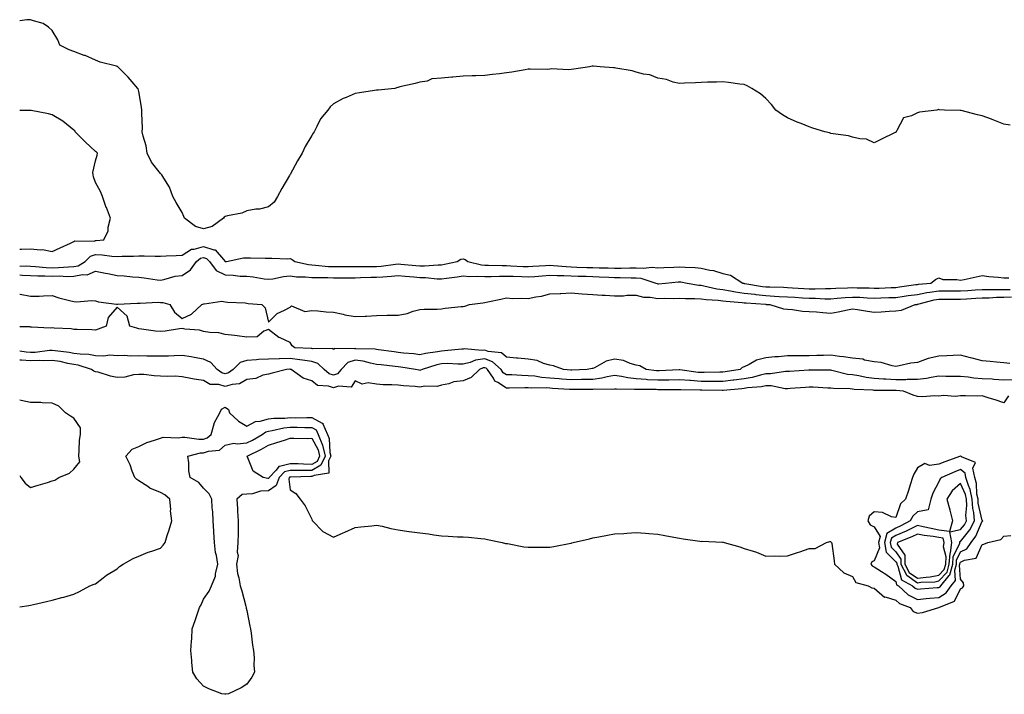
# Model space of a CAD drawing. Units: inches. Extents: x 960563 to 963203, y 7297898 to 7300538.
# Drawn here: x 960563 to 961018, y 7299572 to 7299884 of the extents above; entities that cross this region are included whole.
import ezdxf

# ---------------------------------------------------------------- set-up
doc = ezdxf.new("R2010")
doc.units = ezdxf.units.IN
doc.header["$MEASUREMENT"] = 0
doc.layers.add('Contour_96057297', color=7, linetype='Continuous', true_color=0x7df91c)

msp = doc.modelspace()

# ---------------------------------------------------------------- linework, layer by layer
at = {"layer": 'Contour_96057297'}
for points in [[(961021.02, 7299834.89, 3259), (961018.05, 7299835.46, 3259), (961013.38, 7299837.25, 3259), (961012.31, 7299837.66, 3259), (961008.05, 7299839.3, 3259), (961005.85, 7299839.72, 3259), (960998.33, 7299841.64, 3259), (960998.05, 7299841.7, 3259), (960997.82, 7299841.69, 3259), (960990.55, 7299841.92, 3259), (960988.21, 7299842.08, 3259), (960988.05, 7299842.12, 3259), (960987.86, 7299842.11, 3259), (960987.12, 7299841.92, 3259), (960978.97, 7299841, 3259), (960978.05, 7299840.68, 3259), (960975.39, 7299839.26, 3259), (960971.69, 7299838.28, 3259), (960968.57, 7299832.44, 3259), (960968.19, 7299831.92, 3259), (960968.12, 7299831.85, 3259), (960968.05, 7299831.61, 3259), (960967.45, 7299831.32, 3259), (960961.5, 7299828.47, 3259), (960958.05, 7299826.79, 3259), (960954.57, 7299828.44, 3259), (960951.4, 7299828.57, 3259), (960948.05, 7299829.43, 3259), (960946.18, 7299830.05, 3259), (960939.1, 7299830.87, 3259), (960938.05, 7299831.12, 3259), (960937.45, 7299831.32, 3259), (960935.29, 7299831.92, 3259), (960929.75, 7299833.62, 3259), (960928.05, 7299834.1, 3259), (960924.3, 7299835.67, 3259), (960922.5, 7299836.37, 3259), (960918.05, 7299838.38, 3259), (960915.77, 7299839.64, 3259), (960912.68, 7299841.92, 3259), (960910.61, 7299844.48, 3259), (960908.05, 7299847.2, 3259), (960905.55, 7299849.42, 3259), (960901.46, 7299851.92, 3259), (960899.31, 7299853.18, 3259), (960898.05, 7299853.69, 3259), (960896.04, 7299853.93, 3259), (960890.79, 7299854.66, 3259), (960888.05, 7299855.01, 3259), (960885.16, 7299854.81, 3259), (960880.96, 7299854.83, 3259), (960878.05, 7299854.65, 3259), (960875.53, 7299854.44, 3259), (960870.44, 7299854.31, 3259), (960868.05, 7299854.13, 3259), (960865.1, 7299854.87, 3259), (960862.13, 7299856, 3259), (960858.05, 7299856.71, 3259), (960854.37, 7299858.24, 3259), (960851.43, 7299858.54, 3259), (960848.05, 7299859.44, 3259), (960846.22, 7299860.09, 3259), (960838.68, 7299861.29, 3259), (960838.05, 7299861.45, 3259), (960837.61, 7299861.48, 3259), (960831.46, 7299861.92, 3259), (960828.37, 7299862.24, 3259), (960828.05, 7299862.25, 3259), (960827.74, 7299862.23, 3259), (960826.53, 7299861.92, 3259), (960819.19, 7299860.78, 3259), (960818.05, 7299860.61, 3259), (960816.62, 7299860.49, 3259), (960809.06, 7299860.91, 3259), (960808.05, 7299860.81, 3259), (960806.85, 7299860.72, 3259), (960799.09, 7299860.88, 3259), (960798.05, 7299860.79, 3259), (960796.7, 7299860.57, 3259), (960790.52, 7299859.45, 3259), (960788.05, 7299859.06, 3259), (960784.84, 7299858.71, 3259), (960781.68, 7299858.29, 3259), (960778.05, 7299857.9, 3259), (960773.9, 7299857.77, 3259), (960772.22, 7299857.75, 3259), (960768.05, 7299857.61, 3259), (960763.3, 7299857.17, 3259), (960762.85, 7299857.12, 3259), (960758.05, 7299856.7, 3259), (960753.54, 7299856.43, 3259), (960751.47, 7299855.34, 3259), (960748.05, 7299854.82, 3259), (960745.8, 7299854.17, 3259), (960738.72, 7299852.59, 3259), (960738.05, 7299852.42, 3259), (960737.64, 7299852.33, 3259), (960736.42, 7299851.92, 3259), (960728.8, 7299851.17, 3259), (960728.05, 7299851.07, 3259), (960727.03, 7299850.9, 3259), (960720.11, 7299849.86, 3259), (960718.05, 7299849.54, 3259), (960713.92, 7299847.79, 3259), (960712.63, 7299847.34, 3259), (960708.05, 7299844.81, 3259), (960706.57, 7299843.4, 3259), (960705.46, 7299841.92, 3259), (960702.13, 7299837.84, 3259), (960700.43, 7299834.3, 3259), (960699.1, 7299831.92, 3259), (960698.69, 7299831.28, 3259), (960698.05, 7299830.13, 3259), (960694.98, 7299824.99, 3259), (960693.55, 7299821.92, 3259), (960691.52, 7299818.45, 3259), (960688.05, 7299812.13, 3259), (960687.97, 7299812, 3259), (960687.94, 7299811.92, 3259), (960687.79, 7299811.66, 3259), (960684.26, 7299805.71, 3259), (960682.21, 7299801.92, 3259), (960680.69, 7299799.28, 3259), (960678.05, 7299797.12, 3259), (960673.81, 7299796.16, 3259), (960672.15, 7299796.02, 3259), (960668.05, 7299795.28, 3259), (960665.77, 7299794.2, 3259), (960659.13, 7299793, 3259), (960658.05, 7299792.66, 3259), (960657.61, 7299792.36, 3259), (960657.26, 7299791.92, 3259), (960651.98, 7299787.99, 3259), (960648.05, 7299786.98, 3259), (960644.22, 7299788.09, 3259), (960639.18, 7299791.92, 3259), (960638.82, 7299792.69, 3259), (960638.05, 7299794.56, 3259), (960635.34, 7299799.21, 3259), (960633.76, 7299801.92, 3259), (960632.32, 7299806.19, 3259), (960629.59, 7299810.38, 3259), (960628.75, 7299811.92, 3259), (960628.46, 7299812.33, 3259), (960628.05, 7299812.62, 3259), (960624.02, 7299817.89, 3259), (960621.99, 7299821.92, 3259), (960621.54, 7299825.41, 3259), (960620.05, 7299829.92, 3259), (960619.68, 7299831.92, 3259), (960619.71, 7299833.58, 3259), (960619.47, 7299840.5, 3259), (960619.49, 7299841.92, 3259), (960619.37, 7299843.24, 3259), (960618.05, 7299850.55, 3259), (960617.81, 7299851.68, 3259), (960617.64, 7299851.92, 3259), (960614.93, 7299855.04, 3259), (960613.2, 7299857.07, 3259), (960608.41, 7299861.92, 3259), (960608.21, 7299862.08, 3259), (960608.05, 7299862.14, 3259), (960607.71, 7299862.26, 3259), (960600.2, 7299864.07, 3259), (960598.05, 7299864.99, 3259), (960593.21, 7299867.08, 3259), (960592.76, 7299867.21, 3259), (960588.05, 7299868.93, 3259), (960585.86, 7299869.73, 3259), (960581.61, 7299871.92, 3259), (960580.56, 7299874.43, 3259), (960578.05, 7299878.77, 3259), (960576.38, 7299880.25, 3259), (960573.79, 7299881.92, 3259), (960569.36, 7299883.23, 3259), (960568.05, 7299883.6, 3259), (960566.25, 7299883.72, 3259), (960563, 7299883.2, 3259)], [(960563, 7299777.63, 3260), (960563.77, 7299777.64, 3260), (960568.05, 7299777.78, 3260), (960572.68, 7299777.29, 3260), (960573.52, 7299777.39, 3260), (960578.05, 7299776.58, 3260), (960581.71, 7299778.26, 3260), (960586.5, 7299780.37, 3260), (960588.05, 7299781.07, 3260), (960588.48, 7299781.49, 3260), (960597.49, 7299781.36, 3260), (960598.05, 7299781.55, 3260), (960598.43, 7299781.54, 3260), (960601.92, 7299781.92, 3260), (960603.95, 7299786.02, 3260), (960603.94, 7299787.81, 3260), (960604.94, 7299791.92, 3260), (960603.08, 7299796.89, 3260), (960603.06, 7299796.93, 3260), (960601.26, 7299801.92, 3260), (960600.34, 7299804.21, 3260), (960598.05, 7299808.37, 3260), (960597.13, 7299811, 3260), (960596.94, 7299811.92, 3260), (960596.89, 7299813.08, 3260), (960598.05, 7299818.38, 3260), (960598.84, 7299821.13, 3260), (960598.92, 7299821.92, 3260), (960598.52, 7299822.39, 3260), (960598.05, 7299822.83, 3260), (960593.3, 7299827.17, 3260), (960588.7, 7299831.92, 3260), (960588.42, 7299832.29, 3260), (960588.05, 7299832.66, 3260), (960584.64, 7299835.33, 3260), (960582.88, 7299836.75, 3260), (960578.05, 7299839.76, 3260), (960576.3, 7299840.17, 3260), (960568.3, 7299841.67, 3260), (960568.05, 7299841.72, 3260), (960567.85, 7299841.72, 3260), (960563, 7299841.73, 3260)], [(960563, 7299769.78, 3259), (960565.94, 7299769.81, 3259), (960568.05, 7299769.73, 3259), (960570.35, 7299769.62, 3259), (960575.24, 7299769.11, 3259), (960578.05, 7299768.97, 3259), (960580.94, 7299769.03, 3259), (960585.61, 7299769.48, 3259), (960588.05, 7299769.54, 3259), (960590.02, 7299769.95, 3259), (960593.3, 7299771.92, 3259), (960595.69, 7299774.28, 3259), (960598.05, 7299775.05, 3259), (960601.12, 7299774.99, 3259), (960605.68, 7299774.29, 3259), (960608.05, 7299774.23, 3259), (960610.45, 7299774.32, 3259), (960615.65, 7299774.32, 3259), (960618.05, 7299774.43, 3259), (960620.6, 7299774.47, 3259), (960625.66, 7299774.31, 3259), (960628.05, 7299774.35, 3259), (960630.65, 7299774.52, 3259), (960635.39, 7299774.58, 3259), (960638.05, 7299774.76, 3259), (960642.42, 7299777.55, 3259), (960643.7, 7299777.57, 3259), (960648.05, 7299778.82, 3259), (960652.75, 7299777.22, 3259), (960653.36, 7299777.23, 3259), (960657.19, 7299772.78, 3259), (960657.99, 7299771.92, 3259), (960658.02, 7299771.89, 3259), (960658.05, 7299771.87, 3259), (960658.1, 7299771.87, 3259), (960658.64, 7299771.92, 3259), (960666.44, 7299773.53, 3259), (960668.05, 7299773.64, 3259), (960669.77, 7299773.64, 3259), (960676.56, 7299773.41, 3259), (960678.05, 7299773.4, 3259), (960679.58, 7299773.45, 3259), (960686.81, 7299773.16, 3259), (960688.05, 7299773.2, 3259), (960688.99, 7299772.86, 3259), (960690.19, 7299771.92, 3259), (960696.56, 7299770.43, 3259), (960698.05, 7299770.28, 3259), (960699.77, 7299770.2, 3259), (960705.77, 7299769.64, 3259), (960708.05, 7299769.56, 3259), (960710.42, 7299769.55, 3259), (960715.66, 7299769.53, 3259), (960718.05, 7299769.52, 3259), (960720.41, 7299769.56, 3259), (960725.69, 7299769.56, 3259), (960728.05, 7299769.59, 3259), (960730.2, 7299769.77, 3259), (960736.79, 7299770.66, 3259), (960738.05, 7299770.79, 3259), (960739.3, 7299770.67, 3259), (960746.12, 7299769.99, 3259), (960748.05, 7299769.82, 3259), (960750.17, 7299769.8, 3259), (960756.52, 7299770.39, 3259), (960758.05, 7299770.37, 3259), (960759.39, 7299770.58, 3259), (960765.33, 7299771.92, 3259), (960766.98, 7299772.99, 3259), (960768.05, 7299773.17, 3259), (960768.99, 7299772.86, 3259), (960770.28, 7299771.92, 3259), (960776.51, 7299770.38, 3259), (960778.05, 7299770.25, 3259), (960779.71, 7299770.26, 3259), (960786.09, 7299769.96, 3259), (960788.05, 7299769.98, 3259), (960790.08, 7299769.89, 3259), (960795.77, 7299769.64, 3259), (960798.05, 7299769.56, 3259), (960800.25, 7299769.72, 3259), (960806.17, 7299770.04, 3259), (960808.05, 7299770.17, 3259), (960809.89, 7299770.08, 3259), (960815.64, 7299769.51, 3259), (960818.05, 7299769.4, 3259), (960820.66, 7299769.31, 3259), (960825.3, 7299769.17, 3259), (960828.05, 7299769.07, 3259), (960830.98, 7299768.99, 3259), (960835.07, 7299768.94, 3259), (960838.05, 7299768.85, 3259), (960841.14, 7299768.83, 3259), (960845.1, 7299768.97, 3259), (960848.05, 7299768.95, 3259), (960851.25, 7299768.72, 3259), (960855.4, 7299769.27, 3259), (960858.05, 7299768.96, 3259), (960860.82, 7299769.15, 3259), (960865.41, 7299769.28, 3259), (960868.05, 7299769.45, 3259), (960870.77, 7299769.2, 3259), (960875.3, 7299769.17, 3259), (960878.05, 7299768.85, 3259), (960882.07, 7299767.9, 3259), (960883.77, 7299767.64, 3259), (960888.05, 7299766.38, 3259), (960891.68, 7299765.55, 3259), (960897.39, 7299761.92, 3259), (960897.93, 7299761.8, 3259), (960898.05, 7299761.78, 3259), (960898.21, 7299761.76, 3259), (960906.5, 7299760.37, 3259), (960908.05, 7299760.19, 3259), (960909.88, 7299760.09, 3259), (960916.09, 7299759.96, 3259), (960918.05, 7299759.85, 3259), (960920.26, 7299759.71, 3259), (960925.51, 7299759.38, 3259), (960928.05, 7299759.21, 3259), (960930.76, 7299759.21, 3259), (960935.53, 7299759.4, 3259), (960938.05, 7299759.38, 3259), (960940.42, 7299759.55, 3259), (960945.77, 7299759.64, 3259), (960948.05, 7299759.78, 3259), (960950.28, 7299759.69, 3259), (960955.76, 7299759.63, 3259), (960958.05, 7299759.54, 3259), (960960.35, 7299759.62, 3259), (960965.97, 7299759.84, 3259), (960968.05, 7299759.91, 3259), (960969.82, 7299760.15, 3259), (960977.31, 7299761.18, 3259), (960978.05, 7299761.28, 3259), (960978.59, 7299761.38, 3259), (960984.3, 7299761.92, 3259), (960986.48, 7299763.49, 3259), (960988.05, 7299764.28, 3259), (960989.76, 7299763.63, 3259), (960996.35, 7299763.62, 3259), (960998.05, 7299763.26, 3259), (960999.74, 7299763.61, 3259), (961005.21, 7299764.76, 3259), (961008.05, 7299765.35, 3259), (961011.07, 7299764.94, 3259), (961015.35, 7299764.62, 3259), (961018.05, 7299764.28, 3259), (961020.38, 7299764.25, 3259)], [(960563, 7299765.72, 3258), (960564.36, 7299765.61, 3258), (960568.05, 7299765.47, 3258), (960571.42, 7299765.29, 3258), (960574.68, 7299765.29, 3258), (960578.05, 7299765.12, 3258), (960581.32, 7299765.19, 3258), (960584.98, 7299764.99, 3258), (960588.05, 7299765.05, 3258), (960592.01, 7299765.88, 3258), (960594.19, 7299765.78, 3258), (960598.05, 7299767.36, 3258), (960602.62, 7299766.49, 3258), (960603.69, 7299766.28, 3258), (960608.05, 7299765.44, 3258), (960611.38, 7299765.25, 3258), (960615.18, 7299764.79, 3258), (960618.05, 7299764.61, 3258), (960620.5, 7299764.37, 3258), (960626.59, 7299763.38, 3258), (960628.05, 7299763.23, 3258), (960629.63, 7299763.5, 3258), (960634.93, 7299765.04, 3258), (960638.05, 7299765.46, 3258), (960641.98, 7299767.99, 3258), (960644.79, 7299771.92, 3258), (960646.62, 7299773.35, 3258), (960648.05, 7299773.76, 3258), (960649.42, 7299773.29, 3258), (960650.69, 7299771.92, 3258), (960653.83, 7299767.7, 3258), (960658.05, 7299765.65, 3258), (960661.7, 7299765.57, 3258), (960664.87, 7299765.1, 3258), (960668.05, 7299765.02, 3258), (960670.9, 7299764.77, 3258), (960676.06, 7299763.91, 3258), (960678.05, 7299763.72, 3258), (960680.06, 7299763.93, 3258), (960685, 7299764.97, 3258), (960688.05, 7299765.23, 3258), (960690.97, 7299764.84, 3258), (960695.13, 7299764.84, 3258), (960698.05, 7299764.54, 3258), (960700.56, 7299764.43, 3258), (960705.48, 7299764.49, 3258), (960708.05, 7299764.39, 3258), (960710.52, 7299764.39, 3258), (960715.57, 7299764.4, 3258), (960718.05, 7299764.4, 3258), (960720.56, 7299764.43, 3258), (960725.41, 7299764.56, 3258), (960728.05, 7299764.59, 3258), (960730.98, 7299764.85, 3258), (960734.92, 7299765.05, 3258), (960738.05, 7299765.35, 3258), (960741.2, 7299765.07, 3258), (960745.18, 7299764.79, 3258), (960748.05, 7299764.55, 3258), (960750.66, 7299764.53, 3258), (960756.07, 7299763.9, 3258), (960758.05, 7299763.87, 3258), (960760.36, 7299764.23, 3258), (960765.23, 7299764.74, 3258), (960768.05, 7299765.24, 3258), (960771.04, 7299764.91, 3258), (960774.83, 7299765.14, 3258), (960778.05, 7299764.89, 3258), (960781.04, 7299764.91, 3258), (960784.85, 7299765.12, 3258), (960788.05, 7299765.14, 3258), (960791.15, 7299765.02, 3258), (960795.1, 7299764.87, 3258), (960798.05, 7299764.75, 3258), (960801.11, 7299764.98, 3258), (960804.65, 7299765.32, 3258), (960808.05, 7299765.57, 3258), (960811.53, 7299765.4, 3258), (960814.55, 7299765.42, 3258), (960818.05, 7299765.26, 3258), (960821.28, 7299765.15, 3258), (960824.95, 7299765.02, 3258), (960828.05, 7299764.91, 3258), (960830.95, 7299764.82, 3258), (960835.35, 7299764.62, 3258), (960838.05, 7299764.54, 3258), (960840.65, 7299764.52, 3258), (960845.7, 7299764.27, 3258), (960848.05, 7299764.26, 3258), (960850.23, 7299764.1, 3258), (960857.15, 7299761.92, 3258), (960857.77, 7299761.64, 3258), (960858.05, 7299761.59, 3258), (960858.37, 7299761.6, 3258), (960861.53, 7299761.92, 3258), (960867.45, 7299762.52, 3258), (960868.05, 7299762.55, 3258), (960868.63, 7299762.5, 3258), (960871.57, 7299761.92, 3258), (960877.05, 7299760.92, 3258), (960878.05, 7299760.86, 3258), (960879.3, 7299760.67, 3258), (960885.4, 7299759.27, 3258), (960888.05, 7299758.94, 3258), (960891.59, 7299758.38, 3258), (960893.99, 7299757.86, 3258), (960898.05, 7299757.3, 3258), (960902.84, 7299756.71, 3258), (960903.3, 7299756.67, 3258), (960908.05, 7299756.13, 3258), (960912.05, 7299755.92, 3258), (960914.23, 7299755.74, 3258), (960918.05, 7299755.52, 3258), (960921.44, 7299755.31, 3258), (960924.88, 7299755.09, 3258), (960928.05, 7299754.89, 3258), (960931.01, 7299754.88, 3258), (960935.3, 7299754.67, 3258), (960938.05, 7299754.66, 3258), (960940.99, 7299754.86, 3258), (960944.72, 7299755.25, 3258), (960948.05, 7299755.46, 3258), (960951.46, 7299755.33, 3258), (960954.88, 7299755.09, 3258), (960958.05, 7299754.97, 3258), (960961.2, 7299755.07, 3258), (960964.79, 7299755.18, 3258), (960968.05, 7299755.3, 3258), (960971.97, 7299755.84, 3258), (960973.87, 7299756.1, 3258), (960978.05, 7299756.68, 3258), (960982.43, 7299757.54, 3258), (960983.79, 7299757.66, 3258), (960988.05, 7299758.37, 3258), (960994.5, 7299758.37, 3258), (960998.05, 7299758.38, 3258), (961001.43, 7299758.54, 3258), (961004.85, 7299758.72, 3258), (961008.05, 7299758.88, 3258), (961011.01, 7299758.96, 3258), (961015.02, 7299758.89, 3258), (961018.05, 7299758.96, 3258), (961020.97, 7299759, 3258)], [(960563, 7299756.67, 3257), (960563.18, 7299756.79, 3257), (960568.05, 7299755.78, 3257), (960572.02, 7299755.89, 3257), (960573.96, 7299756.01, 3257), (960578.05, 7299756.12, 3257), (960581.14, 7299755.01, 3257), (960586.06, 7299753.91, 3257), (960588.05, 7299753.33, 3257), (960589.36, 7299753.23, 3257), (960596.2, 7299753.77, 3257), (960598.05, 7299753.68, 3257), (960599.39, 7299753.26, 3257), (960607.77, 7299752.2, 3257), (960608.05, 7299752.13, 3257), (960608.26, 7299752.13, 3257), (960617.35, 7299752.62, 3257), (960618.05, 7299752.57, 3257), (960618.67, 7299752.54, 3257), (960626.96, 7299753.01, 3257), (960628.05, 7299752.96, 3257), (960629.12, 7299752.99, 3257), (960632.4, 7299751.92, 3257), (960634.51, 7299748.38, 3257), (960638.05, 7299745.48, 3257), (960642.45, 7299747.52, 3257), (960647.2, 7299751.92, 3257), (960647.8, 7299752.17, 3257), (960648.05, 7299752.51, 3257), (960648.48, 7299752.35, 3257), (960656.42, 7299753.55, 3257), (960658.05, 7299753.29, 3257), (960659.15, 7299753.02, 3257), (960667.21, 7299752.76, 3257), (960668.05, 7299752.61, 3257), (960668.63, 7299752.5, 3257), (960674.89, 7299751.92, 3257), (960676.53, 7299750.4, 3257), (960678.05, 7299743.8, 3257), (960682.1, 7299747.87, 3257), (960685.43, 7299749.3, 3257), (960688.05, 7299750.77, 3257), (960688.67, 7299751.3, 3257), (960694.87, 7299748.74, 3257), (960698.05, 7299749.24, 3257), (960700.91, 7299749.06, 3257), (960704.78, 7299748.65, 3257), (960708.05, 7299748.45, 3257), (960712.5, 7299747.47, 3257), (960713.33, 7299747.2, 3257), (960718.05, 7299746.37, 3257), (960722.78, 7299746.65, 3257), (960723.32, 7299746.65, 3257), (960728.05, 7299746.94, 3257), (960732.98, 7299746.99, 3257), (960733.13, 7299747, 3257), (960738.05, 7299747.04, 3257), (960742.19, 7299747.78, 3257), (960744.99, 7299748.86, 3257), (960748.05, 7299749.64, 3257), (960750.07, 7299749.9, 3257), (960755.99, 7299749.86, 3257), (960758.05, 7299750.06, 3257), (960759.73, 7299750.24, 3257), (960767.13, 7299751, 3257), (960768.05, 7299751.09, 3257), (960768.75, 7299751.22, 3257), (960770.92, 7299751.92, 3257), (960777.14, 7299752.83, 3257), (960778.05, 7299752.98, 3257), (960779.4, 7299753.27, 3257), (960785.49, 7299754.48, 3257), (960788.05, 7299755.04, 3257), (960790.95, 7299754.82, 3257), (960795.06, 7299754.91, 3257), (960798.05, 7299754.73, 3257), (960801.65, 7299755.52, 3257), (960804.2, 7299755.77, 3257), (960808.05, 7299756.94, 3257), (960812.84, 7299757.13, 3257), (960813.26, 7299757.13, 3257), (960818.05, 7299757.33, 3257), (960823.05, 7299756.92, 3257), (960828.05, 7299756.6, 3257), (960832.37, 7299756.24, 3257), (960833.67, 7299756.3, 3257), (960838.05, 7299756.01, 3257), (960842.18, 7299756.05, 3257), (960843.68, 7299756.29, 3257), (960848.05, 7299756.32, 3257), (960851.48, 7299755.35, 3257), (960854.52, 7299755.45, 3257), (960858.05, 7299754.84, 3257), (960861.08, 7299754.95, 3257), (960865.15, 7299754.82, 3257), (960868.05, 7299754.94, 3257), (960870.83, 7299754.7, 3257), (960875.15, 7299754.82, 3257), (960878.05, 7299754.62, 3257), (960880.38, 7299754.25, 3257), (960885.99, 7299753.98, 3257), (960888.05, 7299753.72, 3257), (960889.6, 7299753.47, 3257), (960897.01, 7299752.96, 3257), (960898.05, 7299752.83, 3257), (960898.85, 7299752.72, 3257), (960907.88, 7299752.09, 3257), (960908.05, 7299752.07, 3257), (960908.19, 7299752.06, 3257), (960909.81, 7299751.92, 3257), (960916.19, 7299750.06, 3257), (960918.05, 7299749.76, 3257), (960920.34, 7299749.63, 3257), (960924.98, 7299748.85, 3257), (960928.05, 7299748.71, 3257), (960931.44, 7299748.53, 3257), (960934.36, 7299748.23, 3257), (960938.05, 7299748.05, 3257), (960941.41, 7299748.56, 3257), (960945.69, 7299749.56, 3257), (960948.05, 7299749.97, 3257), (960950.33, 7299749.64, 3257), (960955.03, 7299748.9, 3257), (960958.05, 7299748.48, 3257), (960961.32, 7299748.65, 3257), (960965.03, 7299748.9, 3257), (960968.05, 7299749.06, 3257), (960970.66, 7299749.31, 3257), (960976.97, 7299751.92, 3257), (960977.92, 7299752.05, 3257), (960978.05, 7299752.07, 3257), (960978.24, 7299752.11, 3257), (960985.84, 7299754.13, 3257), (960988.05, 7299754.5, 3257), (960998.05, 7299754.5, 3257), (961000.77, 7299754.64, 3257), (961005.1, 7299754.87, 3257), (961008.05, 7299755.03, 3257), (961011.24, 7299755.11, 3257), (961014.62, 7299755.35, 3257), (961018.05, 7299755.43, 3257), (961021.6, 7299755.47, 3257)], [(961020.79, 7299724.66, 3257), (961018.05, 7299724.99, 3257), (961014.65, 7299725.32, 3257), (961011.79, 7299725.66, 3257), (961008.05, 7299726, 3257), (961003.35, 7299727.22, 3257), (961002.57, 7299727.4, 3257), (960998.05, 7299728.5, 3257), (960994.54, 7299728.41, 3257), (960991.72, 7299728.25, 3257), (960988.05, 7299728.16, 3257), (960983.11, 7299726.98, 3257), (960982.99, 7299726.98, 3257), (960978.05, 7299725.16, 3257), (960975.06, 7299724.91, 3257), (960969.7, 7299723.57, 3257), (960968.05, 7299723.38, 3257), (960966.33, 7299723.64, 3257), (960961.28, 7299725.15, 3257), (960958.05, 7299725.49, 3257), (960953.68, 7299726.29, 3257), (960952.8, 7299726.67, 3257), (960948.05, 7299727.13, 3257), (960943.96, 7299727.83, 3257), (960942.04, 7299727.93, 3257), (960938.05, 7299728.49, 3257), (960934.58, 7299728.45, 3257), (960931.61, 7299728.36, 3257), (960928.05, 7299728.32, 3257), (960924.37, 7299728.24, 3257), (960921.69, 7299728.28, 3257), (960918.05, 7299728.19, 3257), (960913.92, 7299727.79, 3257), (960912.21, 7299727.76, 3257), (960908.05, 7299727.27, 3257), (960903.65, 7299726.32, 3257), (960900.33, 7299724.2, 3257), (960898.05, 7299723.18, 3257), (960897.12, 7299722.85, 3257), (960896.12, 7299721.92, 3257), (960889.17, 7299720.8, 3257), (960888.05, 7299720.66, 3257), (960886.79, 7299720.66, 3257), (960879.46, 7299720.51, 3257), (960878.05, 7299720.51, 3257), (960876.74, 7299720.61, 3257), (960868.21, 7299721.76, 3257), (960868.05, 7299721.77, 3257), (960867.9, 7299721.77, 3257), (960858.68, 7299721.29, 3257), (960858.05, 7299721.27, 3257), (960857.43, 7299721.3, 3257), (960852.62, 7299721.92, 3257), (960849.78, 7299723.65, 3257), (960848.05, 7299724, 3257), (960845.32, 7299724.65, 3257), (960842.25, 7299726.12, 3257), (960838.05, 7299726.65, 3257), (960834.11, 7299725.86, 3257), (960828.78, 7299722.65, 3257), (960828.05, 7299722.36, 3257), (960827.62, 7299722.35, 3257), (960825.37, 7299721.92, 3257), (960818.35, 7299721.62, 3257), (960818.05, 7299721.61, 3257), (960817.77, 7299721.64, 3257), (960814.5, 7299721.92, 3257), (960809.82, 7299723.69, 3257), (960808.05, 7299723.98, 3257), (960805.25, 7299724.72, 3257), (960802.22, 7299726.09, 3257), (960798.05, 7299726.74, 3257), (960793.32, 7299727.19, 3257), (960792.73, 7299727.24, 3257), (960788.05, 7299727.66, 3257), (960785.76, 7299729.63, 3257), (960779.68, 7299730.29, 3257), (960778.05, 7299730.88, 3257), (960776.86, 7299730.73, 3257), (960768.53, 7299731.44, 3257), (960768.05, 7299731.32, 3257), (960767.44, 7299731.31, 3257), (960759.48, 7299730.49, 3257), (960758.05, 7299730.46, 3257), (960756.21, 7299730.08, 3257), (960750.58, 7299729.39, 3257), (960748.05, 7299728.75, 3257), (960745.26, 7299729.13, 3257), (960740.41, 7299729.56, 3257), (960738.05, 7299729.85, 3257), (960736.19, 7299730.06, 3257), (960728.91, 7299731.06, 3257), (960728.05, 7299731.17, 3257), (960727.41, 7299731.28, 3257), (960718.41, 7299731.56, 3257), (960718.05, 7299731.61, 3257), (960717.58, 7299731.45, 3257), (960708.37, 7299731.6, 3257), (960708.05, 7299731.25, 3257), (960707.7, 7299731.57, 3257), (960698.47, 7299731.5, 3257), (960698.05, 7299731.63, 3257), (960697.8, 7299731.67, 3257), (960690.27, 7299731.92, 3257), (960688.93, 7299732.8, 3257), (960688.05, 7299734.41, 3257), (960683.38, 7299736.59, 3257), (960682.88, 7299736.75, 3257), (960678.05, 7299740.44, 3257), (960675.82, 7299739.69, 3257), (960672.86, 7299737.11, 3257), (960668.05, 7299736.93, 3257), (960663.63, 7299737.5, 3257), (960662.36, 7299737.61, 3257), (960658.05, 7299738.14, 3257), (960655.05, 7299738.92, 3257), (960650.93, 7299739.04, 3257), (960648.05, 7299739.56, 3257), (960646.18, 7299740.05, 3257), (960639.4, 7299740.57, 3257), (960638.05, 7299740.84, 3257), (960636.82, 7299740.69, 3257), (960630.25, 7299739.72, 3257), (960628.05, 7299739.49, 3257), (960625.76, 7299739.63, 3257), (960619.32, 7299740.65, 3257), (960618.05, 7299740.74, 3257), (960617.12, 7299740.99, 3257), (960613.97, 7299741.92, 3257), (960612.68, 7299746.55, 3257), (960608.05, 7299750.78, 3257), (960603.98, 7299745.99, 3257), (960603.05, 7299741.92, 3257), (960599.35, 7299740.62, 3257), (960598.05, 7299740.17, 3257), (960596.35, 7299740.22, 3257), (960589.53, 7299740.44, 3257), (960588.05, 7299740.48, 3257), (960586.87, 7299740.74, 3257), (960578.98, 7299740.99, 3257), (960578.05, 7299741.14, 3257), (960577.11, 7299740.98, 3257), (960568.4, 7299741.57, 3257), (960568.05, 7299741.47, 3257), (960567.74, 7299741.61, 3257), (960563, 7299741.74, 3257)], [(961022.83, 7299717.14, 3258), (961018.05, 7299717.07, 3258), (961013.48, 7299717.35, 3258), (961012.57, 7299717.4, 3258), (961008.05, 7299717.68, 3258), (961004.1, 7299717.97, 3258), (961001.6, 7299718.37, 3258), (960998.05, 7299718.68, 3258), (960994.85, 7299718.72, 3258), (960991.22, 7299718.75, 3258), (960988.05, 7299718.8, 3258), (960984.38, 7299718.25, 3258), (960982.25, 7299717.72, 3258), (960978.05, 7299717.23, 3258), (960973.37, 7299717.24, 3258), (960972.77, 7299717.2, 3258), (960968.05, 7299717.2, 3258), (960963.53, 7299717.4, 3258), (960962.47, 7299717.5, 3258), (960958.05, 7299717.7, 3258), (960954.31, 7299718.18, 3258), (960951.01, 7299718.96, 3258), (960948.05, 7299719.42, 3258), (960945.81, 7299719.68, 3258), (960938.45, 7299721.52, 3258), (960938.05, 7299721.58, 3258), (960937.72, 7299721.59, 3258), (960928.28, 7299721.69, 3258), (960928.05, 7299721.7, 3258), (960927.81, 7299721.68, 3258), (960918.91, 7299721.06, 3258), (960918.05, 7299720.99, 3258), (960917.14, 7299721.01, 3258), (960910.11, 7299719.86, 3258), (960908.05, 7299719.89, 3258), (960905.5, 7299719.37, 3258), (960901.67, 7299718.3, 3258), (960898.05, 7299717.69, 3258), (960893.19, 7299717.06, 3258), (960892.95, 7299717.02, 3258), (960888.05, 7299716.42, 3258), (960883.56, 7299716.41, 3258), (960882.56, 7299716.43, 3258), (960878.05, 7299716.42, 3258), (960873.2, 7299716.77, 3258), (960872.91, 7299716.78, 3258), (960868.05, 7299717.17, 3258), (960863.18, 7299717.05, 3258), (960862.93, 7299717.04, 3258), (960858.05, 7299716.92, 3258), (960853.33, 7299717.2, 3258), (960852.68, 7299717.29, 3258), (960848.05, 7299717.6, 3258), (960844.13, 7299718, 3258), (960841.31, 7299718.66, 3258), (960838.05, 7299719.08, 3258), (960834.68, 7299718.55, 3258), (960832.12, 7299717.85, 3258), (960828.05, 7299717.36, 3258), (960823.39, 7299717.26, 3258), (960822.74, 7299717.23, 3258), (960818.05, 7299717.13, 3258), (960813.6, 7299717.47, 3258), (960812.4, 7299717.57, 3258), (960808.05, 7299717.91, 3258), (960804.32, 7299718.19, 3258), (960801.2, 7299718.77, 3258), (960798.05, 7299719.07, 3258), (960795.24, 7299719.11, 3258), (960790.55, 7299719.42, 3258), (960788.05, 7299719.46, 3258), (960786.58, 7299720.45, 3258), (960785.58, 7299721.92, 3258), (960781.64, 7299725.51, 3258), (960778.05, 7299726.83, 3258), (960773.73, 7299726.24, 3258), (960771.34, 7299725.21, 3258), (960768.05, 7299724.45, 3258), (960765.58, 7299724.39, 3258), (960760.79, 7299724.66, 3258), (960758.05, 7299724.61, 3258), (960755.82, 7299724.15, 3258), (960749.03, 7299721.92, 3258), (960748.37, 7299721.6, 3258), (960748.05, 7299721.53, 3258), (960747.71, 7299721.58, 3258), (960746.04, 7299721.92, 3258), (960739.21, 7299723.08, 3258), (960738.05, 7299723.23, 3258), (960736.58, 7299723.39, 3258), (960730.17, 7299724.04, 3258), (960728.05, 7299724.29, 3258), (960725.16, 7299724.81, 3258), (960721.87, 7299725.74, 3258), (960718.05, 7299726.28, 3258), (960714.79, 7299725.18, 3258), (960711.63, 7299721.92, 3258), (960710.02, 7299719.95, 3258), (960708.05, 7299719.27, 3258), (960706.07, 7299719.94, 3258), (960703.8, 7299721.92, 3258), (960700.85, 7299724.72, 3258), (960698.05, 7299725.62, 3258), (960693.74, 7299726.23, 3258), (960692.6, 7299726.47, 3258), (960688.05, 7299727, 3258), (960683.08, 7299726.89, 3258), (960683.01, 7299726.88, 3258), (960678.05, 7299726.76, 3258), (960673.42, 7299726.55, 3258), (960672.5, 7299726.37, 3258), (960668.05, 7299726.1, 3258), (960664.87, 7299725.1, 3258), (960661.75, 7299721.92, 3258), (960659.61, 7299720.36, 3258), (960658.05, 7299719.88, 3258), (960656.45, 7299720.32, 3258), (960654.27, 7299721.92, 3258), (960651.37, 7299725.24, 3258), (960648.05, 7299726.77, 3258), (960643.6, 7299727.47, 3258), (960642.23, 7299727.74, 3258), (960638.05, 7299728.44, 3258), (960634.43, 7299728.3, 3258), (960631.8, 7299728.17, 3258), (960628.05, 7299728.02, 3258), (960624.3, 7299728.17, 3258), (960621.84, 7299728.13, 3258), (960618.05, 7299728.27, 3258), (960614.19, 7299728.06, 3258), (960611.5, 7299728.47, 3258), (960608.05, 7299728.19, 3258), (960604.69, 7299728.56, 3258), (960601.92, 7299728.05, 3258), (960598.05, 7299728.31, 3258), (960595.04, 7299728.91, 3258), (960591.02, 7299728.95, 3258), (960588.05, 7299729.38, 3258), (960585.9, 7299729.77, 3258), (960579.44, 7299730.53, 3258), (960578.05, 7299730.76, 3258), (960576.83, 7299730.7, 3258), (960570.14, 7299729.83, 3258), (960568.05, 7299729.74, 3258), (960566.03, 7299729.9, 3258), (960563, 7299730.38, 3258)], [(961020.26, 7299709.71, 3259), (961018.05, 7299706.55, 3259), (961014.05, 7299707.92, 3259), (961011.29, 7299708.68, 3259), (961008.05, 7299709.68, 3259), (961005.8, 7299709.67, 3259), (961000.28, 7299709.69, 3259), (960998.05, 7299709.68, 3259), (960995.6, 7299709.47, 3259), (960990.07, 7299709.9, 3259), (960988.05, 7299709.65, 3259), (960985.87, 7299709.74, 3259), (960980.61, 7299709.36, 3259), (960978.05, 7299709.44, 3259), (960976.17, 7299710.05, 3259), (960971.68, 7299711.92, 3259), (960968.29, 7299712.16, 3259), (960968.05, 7299712.16, 3259), (960967.8, 7299712.17, 3259), (960958.38, 7299712.25, 3259), (960958.05, 7299712.26, 3259), (960957.65, 7299712.32, 3259), (960948.83, 7299712.7, 3259), (960948.05, 7299712.82, 3259), (960947.02, 7299712.95, 3259), (960939.24, 7299713.11, 3259), (960938.05, 7299713.3, 3259), (960936.62, 7299713.35, 3259), (960929.88, 7299713.75, 3259), (960928.05, 7299713.8, 3259), (960926.29, 7299713.68, 3259), (960919.26, 7299713.13, 3259), (960918.05, 7299713.03, 3259), (960916.91, 7299713.06, 3259), (960910.44, 7299714.31, 3259), (960908.05, 7299714.34, 3259), (960906.04, 7299713.93, 3259), (960899.51, 7299713.38, 3259), (960898.05, 7299713.14, 3259), (960896.97, 7299713, 3259), (960888.34, 7299712.21, 3259), (960888.05, 7299712.18, 3259), (960887.79, 7299712.18, 3259), (960878.46, 7299712.33, 3259), (960878.05, 7299712.33, 3259), (960877.61, 7299712.36, 3259), (960868.66, 7299712.53, 3259), (960868.05, 7299712.57, 3259), (960867.42, 7299712.55, 3259), (960858.71, 7299712.58, 3259), (960858.05, 7299712.57, 3259), (960857.36, 7299712.61, 3259), (960848.75, 7299712.62, 3259), (960848.05, 7299712.67, 3259), (960847.22, 7299712.75, 3259), (960838.89, 7299712.76, 3259), (960838.05, 7299712.87, 3259), (960837.23, 7299712.74, 3259), (960828.92, 7299712.79, 3259), (960828.05, 7299712.69, 3259), (960827.3, 7299712.67, 3259), (960818.81, 7299712.68, 3259), (960818.05, 7299712.66, 3259), (960817.25, 7299712.72, 3259), (960809.34, 7299713.21, 3259), (960808.05, 7299713.32, 3259), (960806.55, 7299713.42, 3259), (960799.46, 7299713.33, 3259), (960798.05, 7299713.45, 3259), (960796.49, 7299713.48, 3259), (960789.38, 7299713.25, 3259), (960788.05, 7299713.27, 3259), (960784.01, 7299715.96, 3259), (960782.73, 7299716.6, 3259), (960782.06, 7299717.91, 3259), (960779.36, 7299721.92, 3259), (960778.67, 7299722.55, 3259), (960778.05, 7299722.77, 3259), (960777.3, 7299722.67, 3259), (960775.56, 7299721.92, 3259), (960771.72, 7299718.25, 3259), (960768.05, 7299716.67, 3259), (960763.79, 7299716.18, 3259), (960761.42, 7299715.29, 3259), (960758.05, 7299714.66, 3259), (960755.97, 7299714, 3259), (960750.34, 7299714.21, 3259), (960748.05, 7299713.79, 3259), (960745.93, 7299714.04, 3259), (960740.45, 7299714.32, 3259), (960738.05, 7299714.66, 3259), (960735.09, 7299714.88, 3259), (960731.04, 7299714.91, 3259), (960728.05, 7299715.15, 3259), (960724.16, 7299715.81, 3259), (960721.31, 7299715.18, 3259), (960718.05, 7299716.7, 3259), (960716.26, 7299713.71, 3259), (960710.4, 7299714.27, 3259), (960708.05, 7299713.47, 3259), (960705.72, 7299714.25, 3259), (960700.72, 7299714.59, 3259), (960698.05, 7299716.68, 3259), (960694.11, 7299717.98, 3259), (960688.5, 7299721.92, 3259), (960688.13, 7299722, 3259), (960688.05, 7299722.01, 3259), (960687.96, 7299722.01, 3259), (960686.33, 7299721.92, 3259), (960679.72, 7299720.25, 3259), (960678.05, 7299719.83, 3259), (960675.43, 7299719.3, 3259), (960672.23, 7299717.74, 3259), (960668.05, 7299717.34, 3259), (960664.67, 7299715.3, 3259), (960661.17, 7299715.04, 3259), (960658.05, 7299714.08, 3259), (960655.05, 7299714.92, 3259), (960651.14, 7299715.01, 3259), (960648.05, 7299716.8, 3259), (960643.65, 7299717.52, 3259), (960642.18, 7299717.79, 3259), (960638.05, 7299718.49, 3259), (960634.93, 7299718.8, 3259), (960631.3, 7299718.67, 3259), (960628.05, 7299718.92, 3259), (960625.1, 7299718.97, 3259), (960620.42, 7299719.55, 3259), (960618.05, 7299719.61, 3259), (960615.62, 7299719.49, 3259), (960611.59, 7299718.38, 3259), (960608.05, 7299718.29, 3259), (960604.92, 7299718.8, 3259), (960599.35, 7299720.62, 3259), (960598.05, 7299720.89, 3259), (960597.24, 7299721.11, 3259), (960596.19, 7299721.92, 3259), (960590.07, 7299723.94, 3259), (960588.05, 7299724.24, 3259), (960585.21, 7299724.76, 3259), (960581.69, 7299725.56, 3259), (960578.05, 7299726.16, 3259), (960574.01, 7299725.96, 3259), (960572.17, 7299726.04, 3259), (960568.05, 7299725.88, 3259), (960563.77, 7299726.2, 3259), (960563, 7299726.2, 3259)], [(960563, 7299672.88, 3260), (960563.58, 7299671.92, 3260), (960565.56, 7299669.43, 3260), (960568.05, 7299667.39, 3260), (960571.49, 7299668.48, 3260), (960575.87, 7299669.74, 3260), (960578.05, 7299670.41, 3260), (960579.26, 7299670.71, 3260), (960581.13, 7299671.92, 3260), (960586, 7299673.97, 3260), (960588.05, 7299675.77, 3260), (960590.76, 7299679.21, 3260), (960590.27, 7299681.92, 3260), (960590.56, 7299684.43, 3260), (960590.71, 7299689.26, 3260), (960591.08, 7299691.92, 3260), (960591.04, 7299694.91, 3260), (960588.05, 7299699.43, 3260), (960586.54, 7299700.41, 3260), (960584.18, 7299701.92, 3260), (960581.12, 7299704.99, 3260), (960578.05, 7299706.38, 3260), (960573.45, 7299706.52, 3260), (960572.73, 7299706.6, 3260), (960568.05, 7299706.71, 3260), (960563.69, 7299707.56, 3260), (960563, 7299707.68, 3260)], [(960563, 7299612.15, 3259), (960567.16, 7299612.81, 3259), (960568.05, 7299612.98, 3259), (960569.44, 7299613.31, 3259), (960575.36, 7299614.61, 3259), (960578.05, 7299615.26, 3259), (960582.56, 7299616.43, 3259), (960583.36, 7299616.61, 3259), (960588.05, 7299617.96, 3259), (960590.65, 7299619.32, 3259), (960595.42, 7299621.92, 3259), (960597.38, 7299622.59, 3259), (960598.05, 7299622.76, 3259), (960601.67, 7299625.54, 3259), (960603.21, 7299626.76, 3259), (960608.05, 7299629.75, 3259), (960609.15, 7299630.82, 3259), (960610.9, 7299631.92, 3259), (960615.47, 7299634.5, 3259), (960618.05, 7299635.58, 3259), (960622.45, 7299637.52, 3259), (960624.06, 7299637.93, 3259), (960628.05, 7299639.27, 3259), (960629.35, 7299640.62, 3259), (960630.24, 7299641.92, 3259), (960631.21, 7299645.08, 3259), (960632.14, 7299647.83, 3259), (960633.29, 7299651.92, 3259), (960632.75, 7299656.62, 3259), (960632.82, 7299657.15, 3259), (960632.45, 7299661.92, 3259), (960630.08, 7299663.95, 3259), (960628.05, 7299665.05, 3259), (960623.2, 7299667.07, 3259), (960622.18, 7299667.79, 3259), (960618.05, 7299670.43, 3259), (960617.18, 7299671.05, 3259), (960616.26, 7299671.92, 3259), (960615.05, 7299674.92, 3259), (960614.03, 7299677.9, 3259), (960612.05, 7299681.92, 3259), (960614.95, 7299685.02, 3259), (960618.05, 7299686.28, 3259), (960621.83, 7299688.14, 3259), (960625.33, 7299689.2, 3259), (960628.05, 7299690.23, 3259), (960629.41, 7299690.56, 3259), (960636.5, 7299690.37, 3259), (960638.05, 7299690.61, 3259), (960639.29, 7299690.68, 3259), (960645.78, 7299689.65, 3259), (960648.05, 7299689.74, 3259), (960649.67, 7299690.3, 3259), (960651.51, 7299691.92, 3259), (960652.88, 7299696.75, 3259), (960652.9, 7299697.07, 3259), (960655.53, 7299701.92, 3259), (960656.35, 7299703.62, 3259), (960658.05, 7299704.56, 3259), (960659.54, 7299703.41, 3259), (960660.01, 7299701.92, 3259), (960664.1, 7299697.97, 3259), (960668.05, 7299695.79, 3259), (960672.02, 7299697.95, 3259), (960674.14, 7299698.01, 3259), (960678.05, 7299699.08, 3259), (960680.56, 7299699.41, 3259), (960685.53, 7299699.4, 3259), (960688.05, 7299699.66, 3259), (960690.33, 7299699.64, 3259), (960695.82, 7299699.69, 3259), (960698.05, 7299699.68, 3259), (960702.87, 7299697.1, 3259), (960703.23, 7299697.1, 3259), (960703.19, 7299696.78, 3259), (960705.34, 7299691.92, 3259), (960706.12, 7299689.99, 3259), (960706.44, 7299683.53, 3259), (960706.83, 7299681.92, 3259), (960705.81, 7299679.68, 3259), (960705.95, 7299674.02, 3259), (960699.11, 7299672.98, 3259), (960698.05, 7299672.37, 3259), (960697.59, 7299672.38, 3259), (960688.33, 7299672.2, 3259), (960688.05, 7299672.2, 3259), (960687.83, 7299672.14, 3259), (960687.62, 7299671.92, 3259), (960687.37, 7299671.24, 3259), (960688.05, 7299666.34, 3259), (960690.7, 7299664.57, 3259), (960692.7, 7299661.92, 3259), (960694.93, 7299658.8, 3259), (960698.05, 7299652.71, 3259), (960698.27, 7299652.14, 3259), (960698.4, 7299651.92, 3259), (960703.1, 7299646.97, 3259), (960708.05, 7299644.43, 3259), (960712.52, 7299646.39, 3259), (960713.26, 7299646.71, 3259), (960718.05, 7299648.82, 3259), (960720.78, 7299649.19, 3259), (960725.83, 7299649.7, 3259), (960728.05, 7299649.98, 3259), (960730.54, 7299649.43, 3259), (960734.53, 7299648.4, 3259), (960738.05, 7299647.7, 3259), (960742.99, 7299646.98, 3259), (960743.09, 7299646.96, 3259), (960748.05, 7299646.32, 3259), (960752, 7299645.87, 3259), (960754.56, 7299645.41, 3259), (960758.05, 7299644.94, 3259), (960761.05, 7299644.92, 3259), (960765.36, 7299644.61, 3259), (960768.05, 7299644.59, 3259), (960770.49, 7299644.36, 3259), (960776.23, 7299643.74, 3259), (960778.05, 7299643.56, 3259), (960779.37, 7299643.24, 3259), (960786.13, 7299641.92, 3259), (960787.66, 7299641.53, 3259), (960788.05, 7299641.47, 3259), (960788.56, 7299641.41, 3259), (960796.09, 7299639.96, 3259), (960798.05, 7299639.74, 3259), (960800.22, 7299639.75, 3259), (960805.87, 7299639.74, 3259), (960808.05, 7299639.75, 3259), (960809.97, 7299640, 3259), (960817.76, 7299641.63, 3259), (960818.05, 7299641.67, 3259), (960818.26, 7299641.71, 3259), (960818.96, 7299641.92, 3259), (960826.43, 7299643.54, 3259), (960828.05, 7299644.07, 3259), (960830.71, 7299644.58, 3259), (960834.73, 7299645.24, 3259), (960838.05, 7299645.9, 3259), (960842.28, 7299646.15, 3259), (960843.75, 7299646.22, 3259), (960848.05, 7299646.47, 3259), (960852.32, 7299646.19, 3259), (960853.88, 7299646.09, 3259), (960858.05, 7299645.82, 3259), (960861.31, 7299645.18, 3259), (960865.52, 7299644.45, 3259), (960868.05, 7299643.98, 3259), (960869.79, 7299643.66, 3259), (960877.41, 7299642.56, 3259), (960878.05, 7299642.45, 3259), (960878.6, 7299642.47, 3259), (960887.92, 7299642.05, 3259), (960888.05, 7299642.06, 3259), (960888.19, 7299642.06, 3259), (960888.8, 7299641.92, 3259), (960896.02, 7299639.89, 3259), (960898.05, 7299639.17, 3259), (960902.1, 7299637.87, 3259), (960903.65, 7299637.52, 3259), (960908.05, 7299635.63, 3259), (960911.84, 7299635.71, 3259), (960914.36, 7299635.61, 3259), (960918.05, 7299635.68, 3259), (960922.7, 7299637.27, 3259), (960923.77, 7299637.64, 3259), (960928.05, 7299639.11, 3259), (960930.88, 7299639.09, 3259), (960936.08, 7299641.92, 3259), (960937.57, 7299642.4, 3259), (960938.05, 7299642.44, 3259), (960938.27, 7299642.14, 3259), (960938.4, 7299641.92, 3259), (960938.45, 7299641.52, 3259), (960939.54, 7299633.41, 3259), (960939.72, 7299631.92, 3259), (960944.04, 7299627.91, 3259), (960948.05, 7299626.26, 3259), (960949.56, 7299623.43, 3259), (960955.38, 7299621.92, 3259), (960957.06, 7299620.93, 3259), (960958.05, 7299620.8, 3259), (960962.84, 7299616.71, 3259), (960963.24, 7299616.73, 3259), (960968.05, 7299615.3, 3259), (960969.84, 7299613.71, 3259), (960974.76, 7299611.92, 3259), (960976.08, 7299609.95, 3259), (960978.05, 7299609.17, 3259), (960980.42, 7299609.55, 3259), (960988.04, 7299611.91, 3259), (960988.05, 7299611.92, 3259), (960995.22, 7299614.75, 3259), (960998.05, 7299620.55, 3259), (960998.99, 7299620.98, 3259), (960999.56, 7299621.92, 3259), (960999.33, 7299623.2, 3259), (960998.05, 7299624.97, 3259), (960997.59, 7299631.46, 3259), (960997.72, 7299631.92, 3259), (960997.75, 7299632.22, 3259), (960998.05, 7299632.87, 3259), (960999.92, 7299633.8, 3259), (961005.28, 7299634.69, 3259), (961008.05, 7299641, 3259), (961008.86, 7299641.11, 3259), (961010.61, 7299641.92, 3259), (961016.63, 7299643.34, 3259), (961018.05, 7299644.82, 3259), (961021.22, 7299645.09, 3259)]]:
    msp.add_polyline3d(points, dxfattribs=at)
for points in [[(960658.05, 7299571.71, 3258), (960657.84, 7299571.71, 3258), (960656.43, 7299571.92, 3258), (960650.42, 7299574.29, 3258), (960648.05, 7299575.4, 3258), (960644.94, 7299578.81, 3258), (960643.08, 7299581.92, 3258), (960642.61, 7299586.48, 3258), (960642.56, 7299587.41, 3258), (960642.16, 7299591.92, 3258), (960642.43, 7299596.3, 3258), (960642.57, 7299597.4, 3258), (960642.81, 7299601.92, 3258), (960644.18, 7299605.79, 3258), (960645.25, 7299609.12, 3258), (960646.19, 7299611.92, 3258), (960646.94, 7299613.03, 3258), (960648.05, 7299615.77, 3258), (960650.57, 7299619.4, 3258), (960651.75, 7299621.92, 3258), (960653.57, 7299626.4, 3258), (960653.58, 7299627.45, 3258), (960654.59, 7299631.92, 3258), (960654.04, 7299635.93, 3258), (960653.48, 7299637.35, 3258), (960653.14, 7299641.92, 3258), (960652.81, 7299646.68, 3258), (960652.77, 7299647.2, 3258), (960652.44, 7299651.92, 3258), (960652.28, 7299656.15, 3258), (960652.01, 7299657.96, 3258), (960651.81, 7299661.92, 3258), (960650.56, 7299664.43, 3258), (960648.05, 7299666.97, 3258), (960645.79, 7299669.66, 3258), (960641.82, 7299671.92, 3258), (960641.24, 7299675.11, 3258), (960641.15, 7299678.82, 3258), (960640.71, 7299681.92, 3258), (960646.59, 7299683.38, 3258), (960648.05, 7299683.43, 3258), (960650.36, 7299684.23, 3258), (960655.31, 7299684.66, 3258), (960658.05, 7299686.86, 3258), (960662.08, 7299687.89, 3258), (960663.62, 7299687.49, 3258), (960668.05, 7299687.96, 3258), (960670.69, 7299689.28, 3258), (960675.12, 7299691.92, 3258), (960676.85, 7299693.12, 3258), (960678.05, 7299693.45, 3258), (960679.81, 7299693.68, 3258), (960685.06, 7299694.91, 3258), (960688.05, 7299695.21, 3258), (960691.32, 7299695.19, 3258), (960694.84, 7299695.13, 3258), (960698.05, 7299695.11, 3258), (960700.13, 7299694, 3258), (960701.06, 7299691.92, 3258), (960703.02, 7299686.95, 3258), (960703.04, 7299686.91, 3258), (960704.23, 7299681.92, 3258), (960702.31, 7299677.66, 3258), (960698.05, 7299675.19, 3258), (960694.71, 7299675.26, 3258), (960691.32, 7299675.19, 3258), (960688.05, 7299675.26, 3258), (960685.4, 7299674.57, 3258), (960682.99, 7299671.92, 3258), (960681.65, 7299668.32, 3258), (960678.05, 7299665.88, 3258), (960674.29, 7299665.68, 3258), (960670.57, 7299664.44, 3258), (960668.05, 7299664.21, 3258), (960665.85, 7299664.12, 3258), (960663.34, 7299661.92, 3258), (960663.66, 7299657.53, 3258), (960663.76, 7299656.21, 3258), (960664.07, 7299651.92, 3258), (960663.97, 7299647.84, 3258), (960664.03, 7299645.94, 3258), (960663.92, 7299641.92, 3258), (960663.57, 7299637.44, 3258), (960663.99, 7299635.98, 3258), (960663.24, 7299631.92, 3258), (960663.78, 7299627.65, 3258), (960664.33, 7299625.64, 3258), (960664.94, 7299621.92, 3258), (960665.72, 7299619.59, 3258), (960667.52, 7299612.45, 3258), (960667.68, 7299611.92, 3258), (960667.74, 7299611.61, 3258), (960668.05, 7299610.47, 3258), (960669.4, 7299603.27, 3258), (960669.73, 7299601.92, 3258), (960670.04, 7299599.93, 3258), (960670.61, 7299594.48, 3258), (960671.05, 7299591.92, 3258), (960671.34, 7299588.63, 3258), (960671.27, 7299585.14, 3258), (960671.63, 7299581.92, 3258), (960670.35, 7299579.62, 3258), (960668.05, 7299576.45, 3258), (960665.34, 7299574.63, 3258), (960659.53, 7299571.92, 3258), (960658.25, 7299571.72, 3258)], [(960678.05, 7299671.55, 3257), (960677.66, 7299671.53, 3257), (960675.65, 7299671.92, 3257), (960670.98, 7299674.85, 3257), (960668.2, 7299681.77, 3257), (960668.11, 7299681.92, 3257), (960674.85, 7299685.12, 3257), (960678.05, 7299686.95, 3257), (960681.84, 7299688.13, 3257), (960685.4, 7299689.27, 3257), (960688.05, 7299690.11, 3257), (960689.76, 7299690.21, 3257), (960696.17, 7299690.05, 3257), (960698.05, 7299690.13, 3257), (960700.95, 7299684.82, 3257), (960701.63, 7299681.92, 3257), (960700.52, 7299679.45, 3257), (960698.05, 7299678.01, 3257), (960694.22, 7299678.09, 3257), (960691.73, 7299678.24, 3257), (960688.05, 7299678.32, 3257), (960683.17, 7299677.04, 3257), (960682.86, 7299677.11, 3257), (960681.55, 7299675.42, 3257), (960678.35, 7299671.92, 3257), (960678.27, 7299671.7, 3257)], [(960988.05, 7299616.54, 3260), (960991.4, 7299618.57, 3260), (960993.67, 7299621.92, 3260), (960995.65, 7299624.32, 3260), (960995.31, 7299629.18, 3260), (960996.09, 7299631.92, 3260), (960996.21, 7299633.76, 3260), (960998.05, 7299637.6, 3260), (961000.94, 7299639.03, 3260), (961002.92, 7299641.92, 3260), (961005.12, 7299644.85, 3260), (961008.05, 7299651.73, 3260), (961008.18, 7299651.79, 3260), (961008.3, 7299651.92, 3260), (961008.21, 7299652.08, 3260), (961008.05, 7299652.16, 3260), (961006.23, 7299660.1, 3260), (961006.13, 7299661.92, 3260), (961005.63, 7299664.34, 3260), (961005.41, 7299669.28, 3260), (961004.59, 7299671.92, 3260), (961003.73, 7299676.24, 3260), (961004.99, 7299678.86, 3260), (960998.43, 7299681.54, 3260), (960998.05, 7299681.85, 3260), (960997.94, 7299681.81, 3260), (960990.7, 7299679.27, 3260), (960988.05, 7299678.14, 3260), (960983.69, 7299677.56, 3260), (960981.55, 7299678.42, 3260), (960978.05, 7299676.45, 3260), (960976.43, 7299673.54, 3260), (960975.81, 7299671.92, 3260), (960974.77, 7299668.64, 3260), (960973.98, 7299665.99, 3260), (960972.59, 7299661.92, 3260), (960970.2, 7299659.77, 3260), (960968.05, 7299653.45, 3260), (960966.17, 7299653.8, 3260), (960961.86, 7299655.73, 3260), (960958.05, 7299656.08, 3260), (960955.8, 7299654.17, 3260), (960955.21, 7299651.92, 3260), (960956.24, 7299650.11, 3260), (960958.05, 7299649.21, 3260), (960960.81, 7299644.68, 3260), (960960.13, 7299641.92, 3260), (960960.56, 7299639.41, 3260), (960958.05, 7299633.46, 3260), (960957.05, 7299632.92, 3260), (960956.59, 7299631.92, 3260), (960957.21, 7299631.08, 3260), (960958.05, 7299630.63, 3260), (960961.54, 7299628.43, 3260), (960963.42, 7299627.29, 3260), (960968.05, 7299623.93, 3260), (960968.48, 7299622.35, 3260), (960969.29, 7299621.92, 3260), (960973.86, 7299617.73, 3260), (960978.05, 7299615.63, 3260), (960982.13, 7299616, 3260), (960983.81, 7299616.16, 3260)], [(960988.05, 7299621.16, 3261), (960988.53, 7299621.44, 3261), (960988.85, 7299621.92, 3261), (960992.75, 7299626.62, 3261), (960993.04, 7299626.93, 3261), (960994.45, 7299631.92, 3261), (960994.68, 7299635.29, 3261), (960997.67, 7299641.54, 3261), (960997.73, 7299641.92, 3261), (960997.65, 7299642.32, 3261), (960998.05, 7299642.41, 3261), (961002.26, 7299647.71, 3261), (961004.43, 7299651.92, 3261), (961004.1, 7299655.87, 3261), (961003.71, 7299657.58, 3261), (961003.45, 7299661.92, 3261), (961002.53, 7299666.4, 3261), (961001.67, 7299668.3, 3261), (961000.54, 7299671.92, 3261), (961000.13, 7299674, 3261), (960998.05, 7299675.7, 3261), (960995.32, 7299674.65, 3261), (960989.36, 7299671.92, 3261), (960988.61, 7299671.36, 3261), (960988.05, 7299670.05, 3261), (960985.17, 7299664.8, 3261), (960984.21, 7299661.92, 3261), (960983.02, 7299656.95, 3261), (960978.05, 7299656.09, 3261), (960975.89, 7299654.08, 3261), (960974.78, 7299651.92, 3261), (960970.36, 7299649.61, 3261), (960968.05, 7299648.62, 3261), (960963.87, 7299646.1, 3261), (960962.84, 7299641.92, 3261), (960963.6, 7299637.47, 3261), (960968.05, 7299633.03, 3261), (960968.5, 7299632.37, 3261), (960968.5, 7299631.92, 3261), (960969.01, 7299630.96, 3261), (960970.75, 7299624.62, 3261), (960975.77, 7299621.92, 3261), (960976.97, 7299620.84, 3261), (960978.05, 7299620.29, 3261), (960979.54, 7299620.43, 3261), (960987.21, 7299621.08, 3261)], [(960988.05, 7299624.16, 3262), (960991.76, 7299628.21, 3262), (960992.81, 7299631.92, 3262), (960993.15, 7299636.82, 3262), (960993.32, 7299637.19, 3262), (960994.06, 7299641.92, 3262), (960993.14, 7299646.83, 3262), (960998.05, 7299647.92, 3262), (960999.83, 7299650.14, 3262), (961000.74, 7299651.92, 3262), (961000.53, 7299654.4, 3262), (961000.96, 7299659.01, 3262), (961000.78, 7299661.92, 3262), (961000.32, 7299664.19, 3262), (960998.05, 7299669.19, 3262), (960994.08, 7299665.89, 3262), (960991.75, 7299661.92, 3262), (960993.11, 7299656.98, 3262), (960993.14, 7299656.83, 3262), (960994.28, 7299651.92, 3262), (960992.97, 7299647, 3262), (960988.05, 7299647.69, 3262), (960984.45, 7299648.32, 3262), (960980.74, 7299649.23, 3262), (960978.05, 7299649.76, 3262), (960973.82, 7299647.69, 3262), (960972.81, 7299647.16, 3262), (960968.05, 7299645.13, 3262), (960966.05, 7299643.92, 3262), (960965.55, 7299641.92, 3262), (960965.91, 7299639.78, 3262), (960968.05, 7299637.66, 3262), (960970.35, 7299634.22, 3262), (960970.35, 7299631.92, 3262), (960972.98, 7299626.99, 3262), (960973.01, 7299626.88, 3262), (960973.18, 7299626.79, 3262), (960978.05, 7299623.28, 3262), (960979.64, 7299623.51, 3262), (960986.17, 7299623.8, 3262)], [(960988.05, 7299626.82, 3263), (960990.48, 7299629.49, 3263), (960991.17, 7299631.92, 3263), (960991.4, 7299635.27, 3263), (960990.08, 7299639.89, 3263), (960990.39, 7299641.92, 3263), (960990.02, 7299643.89, 3263), (960988.05, 7299644.18, 3263), (960985.33, 7299644.64, 3263), (960981.26, 7299645.13, 3263), (960978.05, 7299645.76, 3263), (960975.47, 7299644.5, 3263), (960968.8, 7299641.92, 3263), (960968.79, 7299641.18, 3263), (960972.22, 7299636.09, 3263), (960972.21, 7299631.92, 3263), (960974.24, 7299628.11, 3263), (960978.05, 7299625.36, 3263), (960982.09, 7299625.96, 3263), (960983.93, 7299626.04, 3263)]]:
    msp.add_polyline3d(points, close=True, dxfattribs=at)

doc.saveas('drawing.dxf')
